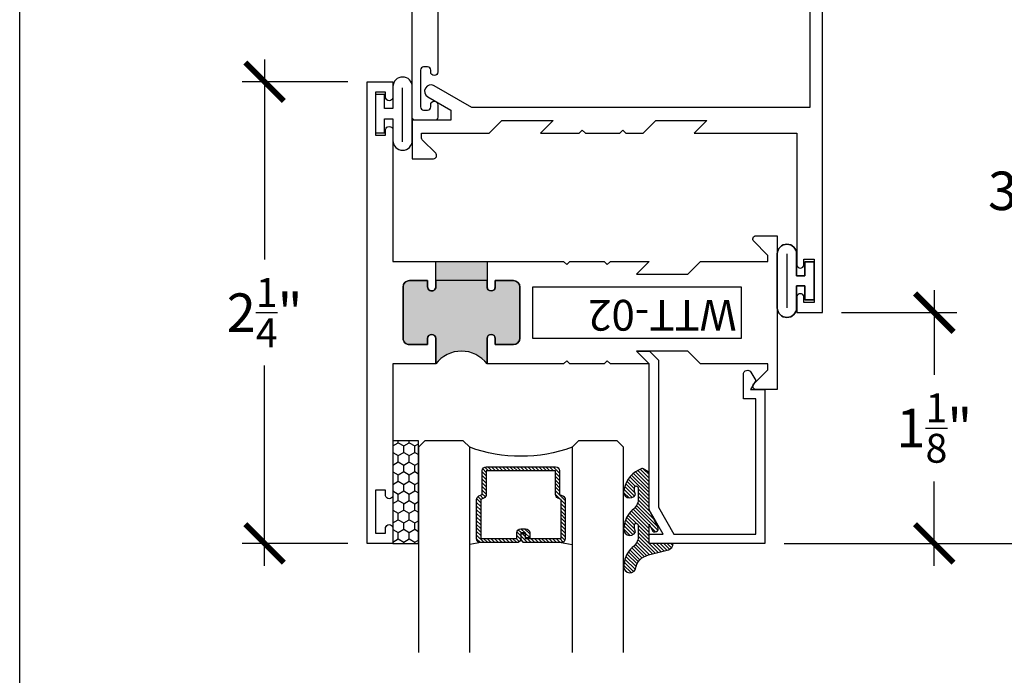
# Model space of a CAD drawing. Units: inches. Extents: x 0 to 128, y -43 to 43.
# Drawn here: x 38 to 42, y -27 to -24 of the extents above; entities that cross this region are included whole.
import ezdxf

# ---------------------------------------------------------------- set-up
doc = ezdxf.new("R2010")
doc.units = ezdxf.units.IN
doc.header["$LTSCALE"] = 0.25
doc.header["$MEASUREMENT"] = 0
for name, color, linetype in [('Arcadia-Dim', 4, 'Continuous'), ('Arcadia-Profile', 6, 'Continuous'), ('Arcadia-Shade', 8, 'Continuous')]:
    doc.layers.add(name, color=color, linetype=linetype)
doc.layers.add('Arcadia-Mview', color=6, linetype='Continuous', plot=False)
doc.styles.get("Standard").update_dxf_attribs({"font": 'ARIALN.TTF'})
doc.dimstyles.new('Arcadia-2', dxfattribs={"dimscale": 2, "dimtxt": 0.0938, "dimasz": 0.0938, "dimexe": 0.0546, "dimexo": 0.0469, "dimgap": 0.0469, "dimtad": 0, "dimtih": 1, "dimdec": 4, "dimrnd": 0.0625, "dimzin": 3, "dimdsep": 46, "dimlunit": 4, "dimtxsty": 'Standard', "dimblk": 'ARCHTICK', "dimcen": 0.0469, "dimdle": 0.0546, "dimclrd": 256, "dimclre": 256, "dimclrt": 256, "dimadec": 0, "dimazin": 0, "dimtfac": 0.75, "dimtix": 1, "dimtmove": 2, "dimatfit": 3, "dimfxl": 1, "dimtolj": 1, "dimtzin": 3, "dimlwd": -3, "dimlwe": -3, "dimarcsym": 0})

# ---------------------------------------------------------------- blocks, each defined once
blk = doc.blocks.new('_ArchTick')
at = {"color": 0, "linetype": 'ByBlock', "lineweight": -3, "const_width": 0.15}
blk.add_lwpolyline([(-0.5, -0.5), (0.5, 0.5)], dxfattribs=at)
blk = doc.blocks.new('*D212')
at = {"layer": 'Arcadia-Dim', "lineweight": -3, "transparency": 16777216}
for p, q in [((42.59966712563851, -22.67853896249277), (42.59966712563851, -24.24636351910953)), ((41.64787111608847, -22.78773896249277), (42.70886712563852, -22.78773896249277)), ((42.59966712563851, -26.334438962493), (42.59966712563851, -24.76661440587624)), ((41.36736900652721, -26.225238962493), (42.70886712563852, -26.225238962493))]:
    blk.add_line(p, q, dxfattribs=at)
at = {"layer": 'Defpoints', "color": 0, "lineweight": -3, "transparency": 16777216}
for p in [(41.55407111608847, -22.78773896249277), (41.27356900652721, -26.225238962493), (42.59966712563851, -26.225238962493)]:
    blk.add_point(p, dxfattribs=at)
at = {"layer": 'Arcadia-Dim', "lineweight": -3, "transparency": 16777216, "xscale": 0.1876, "yscale": 0.1876, "zscale": 0.1876}
for p, rotation in [((42.59966712563851, -22.78773896249277), 90), ((42.59966712563851, -26.225238962493), 270)]:
    blk.add_blockref('_ArchTick', p, dxfattribs=dict(at, rotation=rotation))
at = {"layer": 'Arcadia-Dim', "transparency": 16777216, "insert": (42.59966712563853, -24.50648896249287), "char_height": 0.1876, "attachment_point": 5}
blk.add_mtext('\\A1;3{\\H0.750000x;\\S7/16;}"', dxfattribs=at)
blk = doc.blocks.new('*D230')
at = {"layer": 'Arcadia-Dim', "lineweight": -3, "transparency": 16777216}
for p, q in [((42.09966712563843, -24.99103896249277), (42.09966712563843, -25.40301341679029)), ((41.64787111608842, -25.10023896249277), (42.20886712563842, -25.10023896249277)), ((42.09966712563843, -26.334438962493), (42.09966712563843, -25.92246450819548)), ((41.36736900652721, -26.225238962493), (42.20886712563842, -26.225238962493))]:
    blk.add_line(p, q, dxfattribs=at)
at = {"layer": 'Defpoints', "color": 0, "lineweight": -3, "transparency": 16777216}
for p in [(41.55407111608842, -25.10023896249277), (42.09966712563843, -25.10023896249277), (41.27356900652721, -26.225238962493)]:
    blk.add_point(p, dxfattribs=at)
at = {"layer": 'Arcadia-Dim', "lineweight": -3, "transparency": 16777216, "xscale": 0.1876, "yscale": 0.1876, "zscale": 0.1876}
for p, rotation in [((42.09966712563843, -25.10023896249277), 90), ((42.09966712563843, -26.225238962493), 270)]:
    blk.add_blockref('_ArchTick', p, dxfattribs=dict(at, rotation=rotation))
at = {"layer": 'Arcadia-Dim', "transparency": 16777216, "insert": (42.09966712563843, -25.66273896249287), "char_height": 0.1876, "attachment_point": 5}
blk.add_mtext('\\A1;1{\\H0.750000x;\\S1/8;}"', dxfattribs=at)
blk = doc.blocks.new('*D231')
at = {"layer": 'Arcadia-Dim', "lineweight": -3, "transparency": 16777216}
for p, q in [((38.83407111608842, -23.86603896249277), (38.83407111608842, -24.84200103616262)), ((39.24027111608851, -23.97523896249277), (38.72487111608842, -23.97523896249277)), ((38.83407111608842, -26.33443896249277), (38.83407111608842, -25.35847688882292)), ((39.24027111608851, -26.22523896249277), (38.72487111608842, -26.22523896249277))]:
    blk.add_line(p, q, dxfattribs=at)
at = {"layer": 'Defpoints', "color": 0, "lineweight": -3, "transparency": 16777216}
for p in [(38.83407111608842, -23.97523896249277), (39.33407111608851, -23.97523896249277), (39.33407111608851, -26.22523896249277)]:
    blk.add_point(p, dxfattribs=at)
at = {"layer": 'Arcadia-Dim', "lineweight": -3, "transparency": 16777216, "xscale": 0.1876, "yscale": 0.1876, "zscale": 0.1876}
for p, rotation in [((38.83407111608842, -23.97523896249277), 90), ((38.83407111608842, -26.22523896249277), 270)]:
    blk.add_blockref('_ArchTick', p, dxfattribs=dict(at, rotation=rotation))
at = {"layer": 'Arcadia-Dim', "transparency": 16777216, "insert": (38.83407111608843, -25.10023896249277), "char_height": 0.1876, "attachment_point": 5}
blk.add_mtext('\\A1;2{\\H0.750000x;\\S1/4;}"', dxfattribs=at)
blk = doc.blocks.new('*U193')
at = {"layer": 'Arcadia-Shade'}
h = blk.add_hatch(dxfattribs=at)
h.set_pattern_fill('HONEY', color=256, scale=0.25)
h.set_pattern_definition([(0, (0, 0), (0.046875, 0.0270632938682637), [0.03125, -0.0625]), (120, (0, 0), (-0.046875, 0.0270632938682637), [0.03125, -0.0625]), (59.99999999999999, (0, 0), (0, 0.0541265877365274), [-0.0625, 0.03125])])
h.paths.add_polyline_path([(-0.5, 0.125), (0, 0.125), (0, 0), (-0.5, 0)])
at = {"layer": 'Arcadia-Profile', "lineweight": -3}
blk.add_lwpolyline([(-0.5, 0.125), (0, 0.125), (0, 0), (-0.5, 0)], close=True, dxfattribs=at)
blk = doc.blocks.new('*U200')
at = {"layer": 'Arcadia-Shade', "lineweight": -3}
h = blk.add_hatch(dxfattribs=at)
h.set_pattern_fill('ANSI31', color=256, scale=0.1, style=0)
h.set_pattern_definition([(45, (-12.49009116438055, -10.79353366436353), (-0.0088388347648318, 0.0088388347648318), [])])
edge = h.paths.add_edge_path()
edge.add_line((0.4990116755820751, 0.4285564927512802), (0.5229934129158452, 0.4285564927512838))
edge.add_arc((0.5229934129158464, 0.4482414927513225), 0.0196850000000387, 269.9999999999964, 359.9999999999982)
edge.add_line((0.5426784129158851, 0.4482414927513219), (0.5426784129158851, 0.4732180318310384))
edge.add_line((0.5426784129158851, 0.4732180318310384), (0.5229934129158452, 0.4732180318310384))
edge.add_line((0.5229934129158452, 0.4732180318310384), (0.5229934129158452, 0.4482414927513219))
edge.add_line((0.5229934129158452, 0.4482414927513219), (0.4990116755820751, 0.4482414927513219))
edge.add_line((0.4990116755820751, 0.4482414927513219), (0.4990116755820751, 0.4763228331426533))
edge.add_arc((0.47932667558206, 0.476322833142687), 0.01968500000001505, 359.9999999999018, 449.9999999999018)
edge.add_line((0.4793266755820938, 0.4960078331427021), (0.3036411249999347, 0.4960078331426985))
edge.add_arc((0.3036411249999346, 0.4763228331426603), 0.01968500000003814, 89.99999999999984, 179.9999999999999)
edge.add_line((0.2839561249998965, 0.4763228331426604), (0.2839561249998965, 0.2858323436881278))
edge.add_arc((0.3036411249999145, 0.2858323436881262), 0.01968500000001799, 179.9999999999952, 245.4529343159605)
edge.add_line((0.2954631769583571, 0.2679264678137017), (0.3114070047096007, 0.2606446238063391))
edge.add_line((0.3114070047096007, 0.2606446238063391), (0.3114070047096007, 0.1457257251104203))
edge.add_arc((0.3310920047095802, 0.145725725110422), 0.01968499999997952, 180.000000000005, 270.000000000005)
edge.add_line((0.3310920047095819, 0.1260407251104425), (0.668905995290265, 0.126040725110439))
edge.add_arc((0.6689059952902658, 0.1457257251104213), 0.01968499999998224, 269.9999999999974, 359.9999999999973)
edge.add_line((0.6885909952902481, 0.1457257251104203), (0.6885909952902481, 0.2606446238063391))
edge.add_line((0.6885909952902481, 0.2606446238063391), (0.7045348230414366, 0.2679264678137088))
edge.add_arc((0.6963568749998893, 0.2858323436881248), 0.01968500000000603, 294.547065684023, 359.9999999999882)
edge.add_line((0.7160418749998954, 0.2858323436881207), (0.7160418749998936, 0.4763228331426604))
edge.add_arc((0.696356874999912, 0.4763228331426601), 0.01968499999998163, 9.69435005780996e-13, 89.99999999999902)
edge.add_line((0.6963568749999123, 0.4960078331426417), (0.5206721869999261, 0.4960078331426985))
edge.add_arc((0.5206721869999243, 0.4763228331426586), 0.01968500000003992, 89.99999999999483, 179.9999999999947)
edge.add_line((0.5009871869998844, 0.4763228331426604), (0.5009871869998844, 0.4521573060815705))
edge.add_line((0.5009871869998844, 0.4521573060815705), (0.5206721869999261, 0.4521573060815705))
edge.add_line((0.5206721869999261, 0.4521573060815705), (0.5206721869999261, 0.4763228331426604))
edge.add_line((0.5206721869999261, 0.4763228331426604), (0.6963568749999123, 0.4763228331426604))
edge.add_line((0.6963568749999123, 0.4763228331426604), (0.6963568749999123, 0.2858323436881207))
edge.add_line((0.6963568749999123, 0.2858323436881207), (0.6804130472487256, 0.2785504996807049))
edge.add_arc((0.6885909952902385, 0.2606446238063089), 0.01968499999997356, 114.5470656839561, 179.9999999999121)
edge.add_line((0.668905995290265, 0.2606446238063391), (0.668905995290265, 0.1457257251104203))
edge.add_line((0.668905995290265, 0.1457257251104203), (0.3310920047095819, 0.1457257251104203))
edge.add_line((0.3310920047095819, 0.1457257251104203), (0.3310920047095819, 0.2606446238063391))
edge.add_arc((0.311407004709616, 0.2606446238063068), 0.01968499999996598, 9.419676806179501e-11, 65.45293431605748)
edge.add_line((0.3195849527511214, 0.2785504996806978), (0.3036411249999347, 0.2858323436881207))
edge.add_line((0.3036411249999347, 0.2858323436881207), (0.3036411249999347, 0.4763228331426604))
edge.add_line((0.3036411249999347, 0.4763228331426604), (0.4793266755820938, 0.4763228331426604))
edge.add_line((0.4793266755820938, 0.4763228331426604), (0.4793266755820938, 0.4482414927513219))
edge.add_arc((0.4990116755821053, 0.4482414927512917), 0.0196850000000115, 179.9999999999121, 269.9999999999121)
at = {"layer": 'Arcadia-Profile'}
for p, q in [((0, 0.03125), (2.5e-15, 1.03125)), ((0.2500000000000007, 1.03125), (0.25, 0.03125)), ((0.75, 0.03125), (0.7500000000000007, 1.03125)), ((1, 1.03125), (1, 0.03125)), ((0.3036416249999334, 0.4960078331427021), (0.2499999999999218, 0.5053829846366896)), ((0.6963568749999123, 0.4960078331427021), (0.7499984999999257, 0.5053829846366896)), ((0.7080088700575029, 0.2699663348586228), (0.7122228838293801, 0.2741803486304981)), ((0.03125, 0), (0, 0.03125)), ((0.03125, 0), (0, 0.03125)), ((0.03125, 0), (0, 0.03125)), ((0.03125, 0), (0, 0.03125)), ((0.03125, 0), (0, 0.03125)), ((0.21875, 0), (0.03125, 0)), ((0.21875, 0), (0.03125, 0)), ((0.25, 0.03125), (0.21875, 0)), ((0.25, 0.03125), (0.21875, 0)), ((0.78125, 0), (0.75, 0.03125)), ((0.96875, 0), (0.78125, 0)), ((1, 0.03125), (0.96875, 0))]:
    blk.add_line(p, q, dxfattribs=at)
blk.add_lwpolyline([(0.4990116755820751, 0.4285564927512802), (0.5229934129158452, 0.4285564927512838, 0.4142135623731049), (0.5426784129158851, 0.4482414927513219), (0.5426784129158851, 0.4732180318310384), (0.5229934129158452, 0.4732180318310384), (0.5229934129158452, 0.4482414927513219), (0.4990116755820751, 0.4482414927513219), (0.4990116755820751, 0.4763228331426533, 0.4142135623730951), (0.4793266755820938, 0.4960078331427021), (0.3036411249999347, 0.4960078331426985, 0.4142135623730951), (0.2839561249998965, 0.4763228331426604), (0.2839561249998965, 0.2858323436881278, 0.2936188569408289), (0.2954631769583571, 0.2679264678137017), (0.3114070047096007, 0.2606446238063391), (0.3114070047096007, 0.1457257251104203, 0.4142135623730951), (0.3310920047095819, 0.1260407251104425), (0.668905995290265, 0.126040725110439, 0.4142135623730951), (0.6885909952902481, 0.1457257251104203), (0.6885909952902481, 0.2606446238063391), (0.7045348230414366, 0.2679264678137088, 0.2936188569408282), (0.7160418749998954, 0.2858323436881207), (0.7160418749998936, 0.4763228331426604, 0.4142135623730852), (0.6963568749999123, 0.4960078331426417), (0.5206721869999261, 0.4960078331426985, 0.4142135623730951), (0.5009871869998844, 0.4763228331426604), (0.5009871869998844, 0.4521573060815705), (0.5206721869999261, 0.4521573060815705), (0.5206721869999261, 0.4763228331426604), (0.6963568749999123, 0.4763228331426604), (0.6963568749999123, 0.2858323436881207), (0.6804130472487256, 0.2785504996807049, 0.2936188569407848), (0.668905995290265, 0.2606446238063391), (0.668905995290265, 0.1457257251104203), (0.3310920047095819, 0.1457257251104203), (0.3310920047095819, 0.2606446238063391, 0.2936188569408189), (0.3195849527511214, 0.2785504996806978), (0.3036411249999347, 0.2858323436881207), (0.3036411249999347, 0.4763228331426604), (0.4793266755820938, 0.4763228331426604), (0.4793266755820938, 0.4482414927513219, 0.4142135623730946)], format="xyb", close=True, dxfattribs=at)
blk.add_arc((0.4999992499998971, -0.6625220109668888), 0.7374409998105559, 70.18348207574029, 109.8165179242613, dxfattribs=at)
blk = doc.blocks.new('Window-Gasket-E260')
at = {"layer": 'Arcadia-Shade', "lineweight": -3}
h = blk.add_hatch(dxfattribs=at)
h.set_pattern_fill('ANSI31', color=256, scale=0.1, style=0)
h.set_pattern_definition([(135, (123.9620461361176, -543.8713998305384), (0.0088388347648318, 0.0088388347648318), [])])
edge = h.paths.add_edge_path()
edge.add_ellipse((0.0039163804646023, 0.0712167572764884), major_axis=(0.089435424491799, 0.089435424491799), ratio=0.9999999999999941, start_angle=88.41641669307378, end_angle=129.2249959998299)
edge.add_ellipse((-0.0939999999999941, 0.0704774716300563), major_axis=(-0.021920310216782, 0.021920310216782), ratio=0.9999999999999944, start_angle=19.25355931287138, end_angle=199.2535593128714)
edge.add_ellipse((0.0089003114708817, 0.0846879502598768), major_axis=(0.0565140078525231, 0.0565140078525231), ratio=0.9999999999999887, start_angle=126.8047647294687, end_angle=155.2606034698106, ccw=False)
edge.add_ellipse((-0.0635919862817787, 0.08858071727172502), major_axis=(0.007071067811849, 0.007071067811849), ratio=0.9999999999999908, start_angle=315.00000000000483, end_angle=446.4098895020659, ccw=False)
edge.add_line((-0.0535919862817878, 0.08858071727172502), (-0.0535919862817878, 0.032505631326103))
edge.add_ellipse((-0.11359198628179, 0.032505631326103), major_axis=(0.04242640687119341, 0.04242640687119341), ratio=0.9999999999999896, start_angle=255.64015066985792, end_angle=315.0000000000005, ccw=False)
edge.add_ellipse((0.0039163804645455, -0.110990309407498), major_axis=(-0.08943542449179673, 0.08943542449179673), ratio=0.9999999999999971, start_angle=-1.583583306924491, end_angle=39.22499599983211)
edge.add_ellipse((-0.0939999999999941, -0.1117295950539301), major_axis=(-0.021920310216782, 0.021920310216782), ratio=0.9999999999999944, start_angle=19.25355931287138, end_angle=199.2535593128714)
edge.add_ellipse((0.0129563364267824, -0.1339614757125673), major_axis=(0.0562280606484618, 0.0562280606484618), ratio=0.9999999999999994, start_angle=56.49584510020247, end_angle=128.6710708810821, ccw=False)
edge.add_line((-0.0028914491701357, -0.0560381974173652), (0.0937011334588078, -0.0301562929071224))
edge.add_ellipse((0.0856207791276234, 0), major_axis=(0.0220759385759961, 0.0220759385759961), ratio=0.9999999999999886, start_angle=239.9999999999883, end_angle=315.0000000001497)
edge.add_line((0.1168408708638822, 0), (-5.680178549738457e-14, 0))
edge.add_line((0, 0), (0, 0.09444471235235599))
edge.add_line((0, 0.0944447123524697), (0.0147635084134379, 0.0649461502043778))
edge.add_ellipse((0.0286244547542083, 0.0718833085950337), major_axis=(-0.0109601551083904, 0.0109601551083904), ratio=0.9999999999999856, start_angle=71.58715419955924, end_angle=251.5871541995593)
edge.add_line((0.0424854010950071, 0.0788204669859169), (0.006344723842175902, 0.1510321651920776))
edge.add_ellipse((0.0600000000000023, 0.1778856815433301), major_axis=(0.0424264068711908, 0.0424264068711908), ratio=0.9999999999998898, start_angle=152.9815197749773, end_angle=161.5871541995423, ccw=False)
edge.add_line((0.0029306317558166, 0.1593630681149989), (2.84000253869543e-14, 0.1644390712143604))
edge.add_line((0, 0.1644390712144741), (0, 0.340823766994049))
edge.add_ellipse((-0.0099999999999909, 0.3408237669939353), major_axis=(-0.0070710678118675, 0.0070710678118675), ratio=0.9999999999999072, start_angle=225.0000000000078, end_angle=283.3691089052014)
edge.add_line((-0.0047555496051359, 0.3493382100207327), (-0.0282939422532422, 0.3638366255048595))
edge.add_ellipse((-0.0335383926480972, 0.3553221824781758), major_axis=(-0.0070710678118752, 0.0070710678118752), ratio=0.9999999999998824, start_angle=-76.6308910947631, end_angle=-30.09638454216811)
edge.add_ellipse((0.0098994645500738, 0.2383683281350386), major_axis=(-0.0952598567030983, 0.0952598567030984), ratio=0.9999999999999893, start_angle=-25.03004956452354, end_angle=33.09873595015004)
edge.add_ellipse((-0.0939999999999941, 0.2526845383140426), major_axis=(-0.021920310216782, 0.021920310216782), ratio=0.9999999999999944, start_angle=19.25355931287138, end_angle=199.2535593128714)
edge.add_ellipse((0.0089003114709953, 0.2668950169438631), major_axis=(-0.0565140078526148, 0.0565140078526148), ratio=0.9999999999999856, start_angle=36.80476472951352, end_angle=65.26060346983718, ccw=False)
edge.add_ellipse((-0.0635919862817787, 0.2707877839557113), major_axis=(-0.0070710678118653, 0.0070710678118653), ratio=0.9999999999999905, start_angle=224.9999999999901, end_angle=356.409889501993, ccw=False)
edge.add_line((-0.0535919862817878, 0.2707877839557113), (-0.0535919862817878, 0.2147126980100893))
edge.add_ellipse((-0.11359198628179, 0.2147126980100893), major_axis=(-0.0424264068711945, 0.0424264068711945), ratio=0.9999999999999856, start_angle=165.6401506698622, end_angle=225.0000000000021, ccw=False)
at = {"layer": 'Arcadia-Profile', "lineweight": -3}
blk.add_lwpolyline([(0.0424854010950071, 0.0788204669859169), (0.0063447238421759, 0.1510321651919639, -0.1165315726498103), (0, 0.1778856815433301), (0, 0.3408237669939353, 0.2603365611747245), (-0.0047555496051359, 0.3493382100207327), (-0.0282939422532422, 0.3638366255047458, 0.205882219026353), (-0.0361103303737309, 0.3649857809971309, 0.2592171881551533), (-0.1219224820083582, 0.2661506067265691, 0.9999999999999998), (-0.0660775179916868, 0.2392184699012887, -0.1248040142998426), (-0.0702063995610161, 0.2782877530871701, -0.6457529643032383), (-0.0535919862817878, 0.2707877839557113), (-0.0535919862817878, 0.2147126980100893, -0.2649576977510819), (-0.083013318352414, 0.1630895920625335, 0.1799670457333808), (-0.1219224820083582, 0.0839435400428101, 0.9999999999999998), (-0.0660775179916868, 0.0570114032173024, -0.1248040142999278), (-0.0702063995609592, 0.0960806864031838, -0.6457529643032759), (-0.0535919862817878, 0.08858071727172502), (-0.0535919862817878, 0.032505631326103, -0.2649576977510819), (-0.083013318352414, -0.0191174746212255, 0.1799670457333852), (-0.1219224820083582, -0.0982635266411762, 0.9999999999999998), (-0.0660775179916868, -0.1251956634664566, -0.3257651905948838), (-0.0028914491701357, -0.0560381974173652), (0.0937011334588647, -0.0301562929071224, 0.3394542588633731), (0.1168408708638822, 0), (0, 0), (0, 0.0944447123524697), (0.0147635084134095, 0.0649461502043778, 0.9999999999999998)], format="xyb", close=True, dxfattribs=at)
blk = doc.blocks.new('WTT-02')
at = {"layer": 'Arcadia-Profile', "lineweight": -3}
h = blk.add_hatch(color=256, dxfattribs=at)
h.dxf.hatch_style = 1
edge = h.paths.add_edge_path()
edge.add_arc((-0.3349999999988906, -16.12474999976027), 15.62524999976027, 89.54163620848882, 90.45836379151933)
edge.add_line((-0.460000000000008, -0.5000000000000178), (-0.4599999999999867, -0.3760000000000012))
edge.add_arc((-0.4799999999999898, -0.3759999999999977), 0.02000000000000307, 359.9999999999898, 539.9999999999899)
edge.add_line((-0.4999999999999929, -0.3759999999999941), (-0.5, -0.4059999999999988))
edge.add_line((-0.5, -0.4059999999999988), (-0.5879999999999939, -0.4059999999999988))
edge.add_arc((-0.5879999999999939, -0.3740000000000023), 0.03199999999999653, 180, 270, ccw=False)
edge.add_line((-0.6199999999999904, -0.3740000000000023), (-0.6199999999999904, -0.1259999999999906))
edge.add_arc((-0.5879999999999947, -0.1259999999999898), 0.0319999999999957, 89.99999999999841, 180.0000000000015, ccw=False)
edge.add_line((-0.5879999999999939, -0.0939999999999941), (-0.4999999999999858, -0.0939999999999941))
edge.add_line((-0.4999999999999858, -0.0939999999999941), (-0.4999999999999858, -0.1239999999999952))
edge.add_arc((-0.4799999999999898, -0.1239999999999952), 0.01999999999999602, 180, 360)
edge.add_line((-0.4599999999999938, -0.1239999999999952), (-0.4599999999999938, 7.105427357601002e-15))
edge.add_arc((-0.3349999999999937, 0.09375000000000715), 0.1562500000000001, 216.869897645844, 323.130102354156)
edge.add_line((-0.2099999999999937, 7.1e-15), (-0.2099999999999937, -0.1239999999999952))
edge.add_arc((-0.1899999999999941, -0.1239999999999952), 0.01999999999999955, 180, 360)
edge.add_line((-0.1699999999999946, -0.1239999999999952), (-0.1699999999999946, -0.0939999999999941))
edge.add_line((-0.1699999999999946, -0.0939999999999941), (-0.0819999999999972, -0.0939999999999906))
edge.add_arc((-0.08199999999999716, -0.1259999999999906), 0.03199999999999996, -6.30961949354969e-12, 90.00000000000011, ccw=False)
edge.add_line((-0.0499999999999972, -0.1259999999999941), (-0.0499999999999972, -0.3740000000000023))
edge.add_arc((-0.08200000000000085, -0.3739999999999988), 0.03200000000000365, 270.0000000000001, 359.99999999999375, ccw=False)
edge.add_line((-0.0820000000000008, -0.4060000000000024), (-0.1699999999999946, -0.4059999999999988))
edge.add_line((-0.1699999999999946, -0.4059999999999988), (-0.1700000000000017, -0.3759999999999906))
edge.add_arc((-0.1899999999999977, -0.3759999999999906), 0.01999999999999599, 359.9999999999999, 540.0000000000102)
edge.add_line((-0.2099999999999937, -0.3759999999999941), (-0.2099999999999937, -0.5))
at = {"layer": 'Arcadia-Profile'}
blk.add_lwpolyline([(-1.829230447378307, -0.5000000000000036), (-1.829230447378307, -0.5250000000000022, 0.1989123673798268), (-1.826301515190166, -0.5320710678118701), (-1.760686291501016, -0.5976862915010166, -0.6681786379195446), (-1.772000000000005, -0.6250000000000071), (-1.875, -0.6250000000000036), (-1.875, 0.1249999999999893), (-1.772000000000005, 0.1249999999999893, -0.6681786379195164), (-1.760686291501016, 0.0976862915010024), (-1.826301515190166, 0.0320710678118559, 0.1989123673798269), (-1.829230447378307, 0.0249999999999879), (-1.829230447378307, -1.07e-14), (-1.500499999999995, -1.07e-14), (-1.438500000000004, -0.0619999999999976), (-1.188000000000002, -0.0619999999999976), (-1.25, -7.1e-15), (-1.060999999999999, -3.6e-15), (-1.045999999999999, -0.0150000000000006), (-1.030999999999998, -3.6e-15), (-0.8629999999999995, -3.6e-15), (-0.8479999999999989, -0.0150000000000006), (-0.8329999999999984, -3.6e-15), (-0.4599999999999938, 7.1e-15), (-0.4600000000000009, -0.1239999999999952, -1.000000000000044), (-0.4999999999999929, -0.1239999999999952), (-0.4999999999999929, -0.0939999999999941), (-0.5879999999999939, -0.0939999999999941, 0.4142135623730463), (-0.6199999999999904, -0.1259999999999977), (-0.6199999999999833, -0.3739999999999988, 0.4142135623730462), (-0.5879999999999939, -0.4059999999999988), (-0.4999999999999929, -0.4059999999999988), (-0.4999999999999858, -0.3760000000000012, -1.000000000000044), (-0.4599999999999938, -0.3759999999999977), (-0.4599999999999867, -0.4059999999999988), (-0.2099999999999937, -0.4059999999999988), (-0.2099999999999937, -0.3759999999999977, -1.000000000000044), (-0.1699999999999946, -0.3760000000000012), (-0.1699999999999875, -0.4059999999999988), (-0.0819999999999937, -0.4059999999999988, 0.4142135623731115), (-0.0499999999999972, -0.3739999999999988), (-0.0499999999999972, -0.1259999999999977, 0.4142135623731115), (-0.0819999999999937, -0.0939999999999941), (-0.1700000000000017, -0.0939999999999941), (-0.1699999999999946, -0.1239999999999952, -1.000000000000044), (-0.2099999999999937, -0.1239999999999952), (-0.2099999999999937, 0), (0, 0), (7.1e-15, 0.6424999999999983, -0.8571428571429041), (0.0350000000000108, 0.6424999999999983), (0.0350000000000037, 0.6150000000000021), (0.0850000000000009, 0.6150000000000021), (0.0850000000000009, 0.8250000000000028), (0.0350000000000037, 0.8250000000000028), (0.0350000000000037, 0.7974999999999995, -0.8571428571429041), (0, 0.7974999999999995), (0, 0.875), (0.125, 0.875), (0.125, -1.375000000000014), (0, -1.375000000000014), (0, -1.297500000000013, -0.8571428571429041), (0.0350000000000037, -1.297500000000013), (0.0350000000000037, -1.325000000000017), (0.0850000000000009, -1.325000000000017), (0.0850000000000009, -1.115000000000016), (0.0350000000000037, -1.115000000000016), (0.0350000000000108, -1.142500000000012, -0.8571428571429041), (7.1e-15, -1.142500000000012), (0, -0.5000000000000285), (-0.8329999999999984, -0.5000000000000107), (-0.8479999999999989, -0.4850000000000137), (-0.8629999999999995, -0.5000000000000107), (-1.030999999999998, -0.5000000000000107), (-1.045999999999999, -0.4850000000000137), (-1.060999999999999, -0.5000000000000107), (-1.25, -0.5000000000000071), (-1.188000000000002, -0.4380000000000166), (-1.438500000000004, -0.4380000000000166), (-1.500499999999995, -0.5000000000000036)], format="xyb", close=True, dxfattribs=at)
at = {"layer": 'Arcadia-Profile', "lineweight": -3}
blk.add_lwpolyline([(-0.2099999999999937, -0.5, 0.0040000000000616), (-0.460000000000008, -0.5000000000000178), (-0.4599999999999867, -0.3760000000000012, 0.9999999999999998), (-0.4999999999999929, -0.3759999999999941), (-0.5, -0.4059999999999988), (-0.5879999999999939, -0.4059999999999988, -0.4142135623730951), (-0.6199999999999904, -0.3740000000000023), (-0.6199999999999904, -0.1259999999999906, -0.4142135623731113), (-0.5879999999999939, -0.0939999999999941), (-0.4999999999999858, -0.0939999999999941), (-0.4999999999999858, -0.1239999999999952, 0.9999999999999998), (-0.4599999999999938, -0.1239999999999952), (-0.4599999999999938, 7.1e-15, 0.5), (-0.2099999999999937, 7.1e-15), (-0.2099999999999937, -0.1239999999999952, 0.9999999999999998), (-0.1699999999999946, -0.1239999999999952), (-0.1699999999999946, -0.0939999999999941), (-0.0819999999999972, -0.0939999999999906, -0.4142135623731276), (-0.0499999999999972, -0.1259999999999941), (-0.0499999999999972, -0.3740000000000023, -0.4142135623730625), (-0.0820000000000008, -0.4060000000000024), (-0.1699999999999946, -0.4059999999999988), (-0.1700000000000017, -0.3759999999999906, 1.000000000000089), (-0.2099999999999937, -0.3759999999999941)], format="xyb", close=True, dxfattribs=at)
at = {"layer": 'Arcadia-Profile'}
blk.add_lwpolyline([(-0.681999999999988, -0.375), (-0.681999999999988, -0.125), (-1.700000000000002, -0.1250000000000071), (-1.700000000000002, -0.3750000000000071)], close=True, dxfattribs=at)
at = {"layer": 'Defpoints'}
blk.add_text('WTT-02', height=0.15, dxfattribs=at).set_placement((-1.676183573421411, -0.3122739919319386))
blk = doc.blocks.new('WTH-02')
at = {"layer": 'Arcadia-Profile', "lineweight": -3}
h = blk.add_hatch(color=256, dxfattribs=at)
h.dxf.hatch_style = 1
edge = h.paths.add_edge_path()
edge.add_arc((-0.2849999999988891, -16.06274999976016), 15.62524999976016, 89.54163620848882, 90.45836379151935)
edge.add_line((-0.4100000000000091, -0.4380000000000131), (-0.4099999999999895, -0.3450000000000024))
edge.add_arc((-0.4299999999999926, -0.3449999999999989), 0.02000000000000313, 359.9999999999898, 539.9999999999899)
edge.add_line((-0.4499999999999958, -0.3449999999999953), (-0.4500000000000029, -0.375))
edge.add_line((-0.4500000000000029, -0.375), (-0.5379999999999967, -0.375))
edge.add_arc((-0.5379999999999967, -0.3430000000000035), 0.03199999999999648, 180, 270, ccw=False)
edge.add_line((-0.5699999999999932, -0.3430000000000035), (-0.5699999999999932, -0.09499999999999181))
edge.add_arc((-0.5379999999999967, -0.09499999999999173), 0.03199999999999648, 89.99999999999699, 180.0000000000001, ccw=False)
edge.add_line((-0.537999999999995, -0.0629999999999953), (-0.4499999999999887, -0.0629999999999953))
edge.add_line((-0.4499999999999887, -0.0629999999999953), (-0.4499999999999887, -0.0929999999999964))
edge.add_arc((-0.4299999999999926, -0.0929999999999964), 0.01999999999999608, 180, 360)
edge.add_line((-0.4099999999999966, -0.0929999999999964), (-0.4099999999999965, -0.0149999999999926))
edge.add_arc((-0.2849999999999983, 0.1262670236507976), 0.1886302520041589, 228.4960199865233, 311.5039800134766)
edge.add_line((-0.1600000000000001, -0.0149999999999926), (-0.1599999999999966, -0.0929999999999964))
edge.add_arc((-0.139999999999997, -0.0929999999999964), 0.0199999999999996, 180, 360)
edge.add_line((-0.1199999999999974, -0.0929999999999964), (-0.1199999999999974, -0.0629999999999953))
edge.add_line((-0.1199999999999974, -0.0629999999999953), (-0.032, -0.0629999999999917))
edge.add_arc((-0.03200000000000001, -0.09499999999999172), 0.03200000000000001, -6.423306331271306e-12, 90, ccw=False)
edge.add_line((0, -0.0949999999999953), (1.8e-15, -0.3430000000000035))
edge.add_arc((-0.03200000000000176, -0.343), 0.03200000000000356, 269.99999999999994, 359.99999999999363, ccw=False)
edge.add_line((-0.0320000000000018, -0.3750000000000035), (-0.1199999999999974, -0.375))
edge.add_line((-0.1199999999999974, -0.375), (-0.1200000000000045, -0.3449999999999918))
edge.add_arc((-0.1400000000000005, -0.3449999999999918), 0.01999999999999603, 359.9999999999999, 540.0000000000102)
edge.add_line((-0.1599999999999966, -0.3449999999999953), (-0.1599999999999966, -0.4379999999999953))
at = {"layer": 'Arcadia-Profile'}
blk.add_lwpolyline([(-1.494606601717798, -0.004393398282196), (-1.441393398282202, -0.0576066017177892, 0.1989123673796708), (-1.430786796564404, -0.0619999999999896), (-1.223213203435594, -0.0619999999999896, 0.6681786379192926), (-1.212606601717798, -0.0363933982821925), (-1.223393398282202, -0.0256066017177892, -0.6681786379193295), (-1.212786796564405, 1.15e-14), (-1.056, 7.999999999999999e-15), (-1.045999999999999, -0.00999999999999), (-1.035999999999999, 7.999999999999999e-15), (-0.4250000000000007, 7.999999999999999e-15, -0.4142135623730951), (-0.4100000000000002, -0.0149999999999926), (-0.4100000000000002, -0.0929999999999956, -0.4142135623730951), (-0.4299999999999998, -0.1129999999999915, -0.4142135623730951), (-0.4499999999999993, -0.0929999999999956), (-0.4499999999999993, -0.077999999999995, 0.4142135623730951), (-0.4649999999999999, -0.0629999999999944), (-0.5379999999999985, -0.0629999999999944, 0.4142135623731031), (-0.5700000000000003, -0.0949999999999909), (-0.5700000000000003, -0.3429999999999955, 0.4142135623730951), (-0.5380000000000003, -0.374999999999992), (-0.4649999999999999, -0.374999999999992, 0.4142135623730951), (-0.4499999999999993, -0.3599999999999914), (-0.4499999999999993, -0.3449999999999909, -0.4142135623730951), (-0.4299999999999998, -0.3249999999999948, -0.4142135623730951), (-0.4100000000000002, -0.3449999999999909), (-0.4100000000000002, -0.3599999999999914, 0.4142135623730951), (-0.3949999999999996, -0.374999999999992), (-0.1749999999999989, -0.3749999999999956, 0.41421356237313), (-0.1600000000000001, -0.359999999999995), (-0.160000000000001, -0.3449999999999944, -0.4142135623731211), (-0.1399999999999988, -0.3249999999999948, -0.414213562373069), (-0.120000000000001, -0.3449999999999944), (-0.120000000000001, -0.359999999999995, 0.4142135623731125), (-0.1050000000000004, -0.374999999999992), (-0.032, -0.374999999999992, 0.4142135623730951), (0, -0.3429999999999955), (0, -0.0949999999999944, 0.4142135623730951), (-0.032, -0.0629999999999944), (-0.1050000000000004, -0.0629999999999944, 0.4142135623730777), (-0.120000000000001, -0.077999999999995), (-0.120000000000001, -0.0929999999999956, -0.4142135623730951), (-0.1400000000000006, -0.1129999999999915, -0.4142135623730951), (-0.1600000000000001, -0.0929999999999956), (-0.1600000000000001, -0.0149999999999926, -0.4142135623730951), (-0.1449999999999996, 7.999999999999999e-15), (-0.0150000000000006, 9e-16, 0.4142135623730951), (0, 0.0150000000000015), (0, 0.6395000000000062, -0.4142135623730951), (0.0175000000000001, 0.6570000000000045, -0.4142135623730802), (0.0350000000000002, 0.6395000000000062), (0.0350000000000002, 0.6300000000000034, 0.4142135623730777), (0.0500000000000007, 0.6150000000000065), (0.0700000000000003, 0.6150000000000029, 0.4142135623730951), (0.0850000000000009, 0.6300000000000034), (0.0850000000000009, 0.8100000000000067, 0.4142135623731126), (0.0700000000000003, 0.8250000000000037), (0.0500000000000007, 0.8250000000000037, 0.4142135623730777), (0.0350000000000002, 0.8100000000000102), (0.0350000000000002, 0.7995000000000099, -0.4142135623731099), (0.0174999999999983, 0.7820000000000045, -0.4142135623730951), (0, 0.7995000000000099), (0, 0.8600000000000074, -0.4142135623730777), (0.0150000000000006, 0.8750000000000079), (0.1099999999999994, 0.8750000000000079, -0.4142135623731126), (0.125, 0.8600000000000074), (0.125, -0.4849999999999933, -0.4142135623730951), (0.1099999999999994, -0.4999999999999938), (0.0150000000000006, -0.499999999999992, -0.4142135623730776), (0, -0.4849999999999933), (0, -0.4519999999999938, 0.4142135623731126), (-0.0150000000000006, -0.436999999999995), (-0.9160000000000004, -0.436999999999995, -0.4142135623730951), (-0.9310000000000008, -0.4219999999999962), (-0.9310000000000008, -0.3889999999999949, -0.4142135623730777), (-0.9160000000000004, -0.3739999999999943), (-0.6460000000000008, -0.3739999999999943, 0.4142135623730951), (-0.6310000000000003, -0.3589999999999938), (-0.6310000000000003, -0.1389999999999949, 0.4142135623730777), (-0.6460000000000008, -0.1239999999999943), (-1.734999999999999, -0.1239999999999943, 0.4142135623730777), (-1.75, -0.1389999999999949), (-1.75, -0.3589999999999938, 0.4142135623730777), (-1.734999999999999, -0.3739999999999943), (-1.464999999999999, -0.3739999999999943, -0.4142135623730777), (-1.449999999999999, -0.3889999999999949), (-1.449999999999999, -0.4219999999999962, -0.4142135623730951), (-1.464999999999999, -0.436999999999995), (-1.734999999999999, -0.4369999999999932, 0.4142135623731126), (-1.75, -0.4519999999999938), (-1.75, -0.4849999999999933, -0.4142135623730776), (-1.765, -0.499999999999992), (-1.859999999999999, -0.4999999999999903, -0.4142135623730776), (-1.875, -0.4849999999999933), (-1.875, 0.1100000000000074, -0.4142135623730951), (-1.859999999999999, 0.125000000000008), (-1.772, 0.125000000000008, -0.6681786379192989), (-1.760686291501015, 0.0976862915010211), (-1.824606601717798, 0.0337659812842341, 0.198912367379649), (-1.829, 0.0231593795664376), (-1.829, 0.0150000000000086, 0.4142135623730951), (-1.814, 7.999999999999999e-15), (-1.505213203435596, 7.999999999999999e-15, -0.1989123673796797)], format="xyb", close=True, dxfattribs=at)
at = {"layer": 'Arcadia-Profile', "lineweight": -3}
blk.add_lwpolyline([(-0.1599999999999966, -0.4379999999999953, 0.0040000000000616), (-0.4100000000000091, -0.4380000000000131), (-0.4099999999999895, -0.3450000000000024, 0.9999999999999998), (-0.4499999999999958, -0.3449999999999953), (-0.4500000000000029, -0.375), (-0.5379999999999967, -0.375, -0.4142135623730951), (-0.5699999999999932, -0.3430000000000035), (-0.5699999999999932, -0.0949999999999918, -0.4142135623731113), (-0.537999999999995, -0.0629999999999953), (-0.4499999999999887, -0.0629999999999953), (-0.4499999999999887, -0.0929999999999964, 0.9999999999999998), (-0.4099999999999966, -0.0929999999999964), (-0.4099999999999965, -0.0149999999999926, 0.3789058268269545), (-0.1600000000000001, -0.0149999999999926), (-0.1599999999999966, -0.0929999999999964, 0.9999999999999998), (-0.1199999999999974, -0.0929999999999964), (-0.1199999999999974, -0.0629999999999953), (-0.032, -0.0629999999999917, -0.4142135623731276), (0, -0.0949999999999953), (1.8e-15, -0.3430000000000035, -0.4142135623730625), (-0.0320000000000018, -0.3750000000000035), (-0.1199999999999974, -0.375), (-0.1200000000000045, -0.3449999999999918, 1.000000000000089), (-0.1599999999999966, -0.3449999999999953)], format="xyb", close=True, dxfattribs=at)
at = {"layer": 'Defpoints'}
blk.add_text('WTH-02', height=0.15, dxfattribs=at).set_placement((-1.711338101102256, -0.3283587511302599))

msp = doc.modelspace()

# ---------------------------------------------------------------- linework, layer by layer
at = {"layer": 'Arcadia-Mview', "lineweight": -3}
msp.add_lwpolyline([(37.63995307296179, -5.999999999999999), (69.63995307296179, -5.999999999999999), (69.63995307296179, -43.31832558586398), (37.63995307296179, -43.31832558586398)], close=True, dxfattribs=at)
at = {"layer": 'Arcadia-Profile'}
msp.add_line((39.50539090627636, -24.00420211066194), (39.50539090627636, -24.26700211066191), dxfattribs=at)
msp.add_lwpolyline([(41.4920711160884, -23.47473896249267), (41.4920711160884, -24.10023896249277), (39.8440508736213, -24.10023896249277), (39.66057111608835, -23.99430687509039, 1), (39.6295711160884, -24.04800045012507), (39.74157111608848, -24.11266368027418), (39.74157111608848, -24.16273896249277), (39.55407111608848, -24.16273896249277), (39.55407111608848, -24.35023896249277), (39.65707111608832, -24.35023896249277, 0.6681786379192194), (39.66838482458739, -24.32292525399385), (39.60276960089833, -24.25731003030455, -0.1989123673796023), (39.59984066871003, -24.25023896249286), (39.59984066871003, -24.22523896249277), (39.92957111608836, -24.22523896249277), (39.99157111608848, -24.16323896249287), (40.24107111608836, -24.16323896249287), (40.17907111608848, -24.22523896249277), (40.36807111608839, -24.22523896249277), (40.38307111608837, -24.21023896249267), (40.39807111608847, -24.22523896249277), (40.56607111608836, -24.22523896249277), (40.58107111608847, -24.21023896249267), (40.59607111608832, -24.22523896249277), (40.6795711160884, -24.22523896249277), (40.74157111608842, -24.16323896249287), (40.99107111608843, -24.16323896249287), (40.92907111608842, -24.22523896249277), (41.42907111608842, -24.22523896249277), (41.42907111608842, -24.86773896249293, 0.8571428571391004), (41.46407111608839, -24.8677389624927), (41.46407111608839, -24.84023896249278), (41.51407111608846, -24.84023896249278), (41.51407111608846, -25.05023896249281), (41.46407111608839, -25.05023896249281), (41.46407111608839, -25.02273896249267, 0.8571428571426997), (41.42907111608842, -25.0227389624929), (41.42907111608842, -25.10023896249277), (41.55407111608842, -25.10023896249277), (41.55407111608842, -23.41273896249277)], format="xyb", dxfattribs=at)
for points in [[(39.46007111608849, -23.99883896249298), (39.46007111608849, -24.10523896249288), (39.41907111608849, -24.10523896249288), (39.41907111608849, -24.03723896249289), (39.37407111608847, -24.03723896249289), (39.37407111608847, -24.22323896249281), (39.41907111608849, -24.22323896249281), (39.41907111608849, -24.15523896249283), (39.46007111608849, -24.15523896249283), (39.46007111608845, -24.26163896249295, 0.9999999999999998), (39.55407111608848, -24.26163896249295), (39.55407111608846, -23.99883896249298, 0.9999999999999998)], [(41.42807111608847, -25.07663896249278, -0.9999999999999998), (41.33407111608845, -25.07663896249278), (41.33407111608847, -24.81383896249281, -0.9999999999999998), (41.42807111608854, -24.81383896249281, 0.9999999999999998), (41.33407111608851, -24.81383896249281), (41.33407111608852, -25.07663896249278, 0.9999999999999998)], [(41.20539913354612, -25.39110756528464), (41.2285690065272, -25.43123896249279), (41.20316559468285, -25.47523896249277), (41.27356900652721, -25.47523896249277), (41.27356900652721, -26.22523896249288), (40.70906911608843, -26.22523896249277), (40.70906911608843, -26.18023896249281), (40.77802729600581, -26.18023896249281), (40.70906911608846, -26.06079989127852), (40.70906911608846, -25.35023696249289), (40.64707111608844, -25.28823896249287), (40.71071072639521, -25.28823896249287), (40.75406911608844, -25.33159735218601), (40.75406911608844, -26.04874217761915), (40.82998882023288, -26.18023896249281), (41.2285690065272, -26.18023896249281), (41.2285690065272, -25.52023896249284), (41.16856900652719, -25.52023896249284), (41.16856900652719, -25.40097616807657, -0.7673269879778531)]]:
    msp.add_lwpolyline(points, format="xyb", close=True, dxfattribs=at)
msp.add_lwpolyline([(41.38107111608853, -24.81383896249281), (41.38107111608853, -25.07663896249278)], dxfattribs=at)
msp.add_lwpolyline([(41.42807111608845, -25.07663896249278), (41.42807111608845, -24.97023896249288), (41.46907111608849, -24.97023896249288), (41.46907111608849, -25.03823896249287), (41.51407111608846, -25.03823896249287), (41.51407111608846, -24.85223896249295), (41.46907111608849, -24.85223896249295), (41.46907111608849, -24.92023896249293), (41.42807111608845, -24.92023896249293), (41.42807111608845, -24.81383896249281), (41.42807111608845, -24.92023896249293), (41.46907111608844, -24.92023896249293), (41.46907111608844, -24.85223896249295), (41.51407111608846, -24.85223896249295), (41.51407111608846, -25.03823896249287), (41.46907111608844, -25.03823896249287), (41.46907111608844, -24.97023896249288), (41.42807111608845, -24.97023896249288)], close=True, dxfattribs=at)

# ---------------------------------------------------------------- block references
at = {"layer": 'Arcadia-Profile', "lineweight": -3, "xscale": -1}
for name, p, rotation in [('*U193', (39.45907111608851, -25.72523896249277), 270), ('*U200', (39.58407111608851, -25.72523896249277), 180)]:
    msp.add_blockref(name, p, dxfattribs=dict(at, rotation=rotation))
at = {"layer": 'Arcadia-Profile', "lineweight": -3}
msp.add_blockref('Window-Gasket-E260', (40.70906911608846, -26.22523896249288), dxfattribs=at)
at = {"layer": 'Arcadia-Shade', "lineweight": -3, "rotation": 180}
for name, p in [('WTH-02', (39.67907111608848, -23.28773896249275)), ('WTT-02', (39.45907111608851, -25.35023896249278))]:
    msp.add_blockref(name, p, dxfattribs=at)

# ---------------------------------------------------------------- dimensions: what is measured, and where the dimension line sits
at = {"layer": 'Arcadia-Dim'}
dim = msp.add_linear_dim(base=(42.59966712563851, -26.225238962493), p1=(41.55407111608847, -22.78773896249277), p2=(41.27356900652721, -26.225238962493), angle=270, dimstyle='Arcadia-2', dxfattribs=at)
dim.commit()
dim.dimension.update_dxf_attribs({"geometry": '*D212', "text_midpoint": (42.59966712563853, -24.50648896249287)})
for base, p1, p2, picture, middle in [((38.83407111608842, -23.97523896249277), (39.33407111608851, -26.22523896249277), (39.33407111608851, -23.97523896249277), '*D231', (38.83407111608843, -25.10023896249277)), ((42.09966712563843, -25.10023896249277), (41.27356900652721, -26.225238962493), (41.55407111608842, -25.10023896249277), '*D230', (42.09966712563843, -25.66273896249287))]:
    dim = msp.add_linear_dim(base=base, p1=p1, p2=p2, angle=90, dimstyle='Arcadia-2', dxfattribs=at)
    dim.commit()
    dim.dimension.update_dxf_attribs({"geometry": picture, "text_midpoint": middle, "dimtype": 160})

doc.saveas('drawing.dxf')
